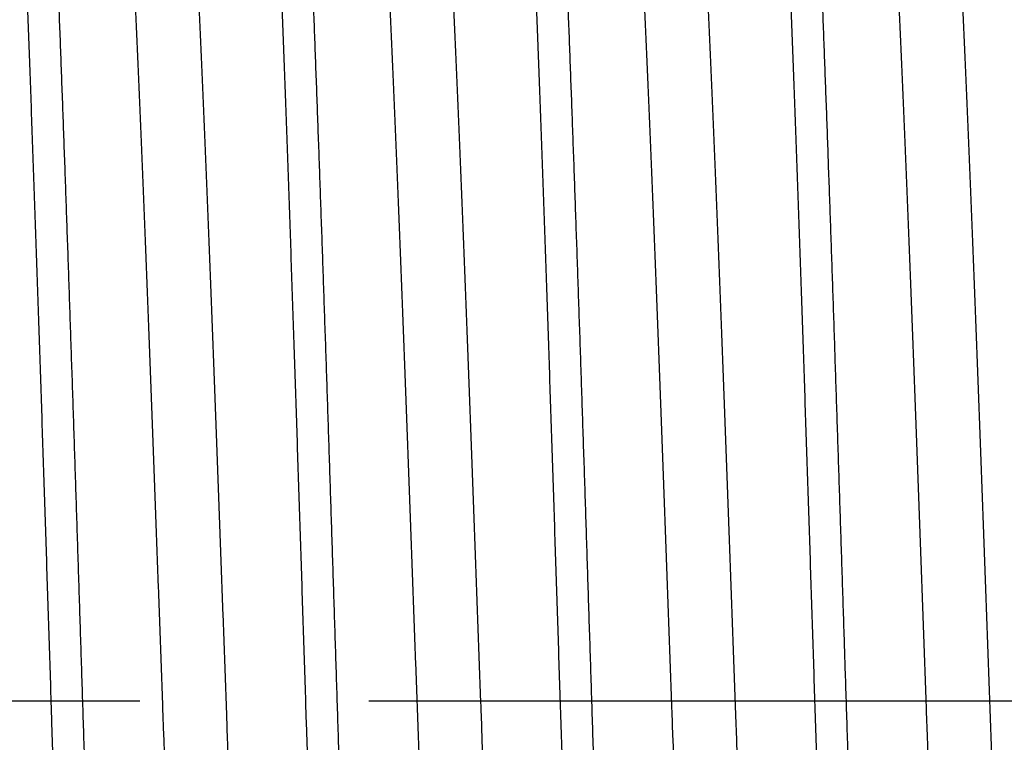
# Model space of a CAD drawing. Extents: x 0.1 to 33.1, y 0.1 to 21.1.
# Drawn here: x 12.3 to 12.8, y 11 to 11.3 of the extents above; entities that cross this region are included whole.
import ezdxf

# ---------------------------------------------------------------- set-up
doc = ezdxf.new("R2010")
doc.units = 0
doc.header["$MEASUREMENT"] = 0
doc.linetypes.add('CENTERLINE', pattern=[1.25, 0.5, -0.0625, 0.125, -0.0625, 0.5])
doc.linetypes.add('PHANTOM', pattern=[1.1875, 0.375, -0.0625, 0.125, -0.0625, 0.125, -0.0625, 0.375])
doc.layers.add('CEN', color=5, linetype='PHANTOM')
doc.layers.add('OBJ', color=7, linetype='CONTINUOUS')

msp = doc.modelspace()

# ---------------------------------------------------------------- linework, layer by layer
at = {"layer": 'CEN', "color": 5, "linetype": 'CENTERLINE'}
msp.add_line((11.67116, 10.99652), (14.15639, 10.99652), dxfattribs=at)
at = {"layer": 'OBJ', "color": 7, "linetype": 'Continuous'}
for points in [[(12.70675, 10.93457, -0.000029), (12.70628, 10.94911, -0.000023), (12.70581, 10.96365, -0.000017), (12.70534, 10.97818, -0.000011), (12.70488, 10.99271, -0.000006), (12.70441, 11.00721, 0), (12.70394, 11.02169, 0.000005), (12.70348, 11.03614, 0.000011), (12.70301, 11.05055, 0.000017), (12.70255, 11.06492, 0.000023), (12.70208, 11.07922, 0.000028), (12.70162, 11.09347, 0.000035), (12.70115, 11.10765, 0.00004), (12.70069, 11.12175, 0.000047), (12.70022, 11.13577, 0.000053), (12.69976, 11.1497, 0.00006), (12.6993, 11.16353, 0.000067), (12.69883, 11.17726, 0.000074), (12.69837, 11.19087, 0.000081), (12.6979, 11.20437, 0.000089), (12.69743, 11.21773, 0.000097), (12.69696, 11.23097, 0.000106), (12.6965, 11.24406, 0.000115), (12.69603, 11.257, 0.000125), (12.69556, 11.26979, 0.000134), (12.69509, 11.28241, 0.000145), (12.69461, 11.29486, 0.000156), (12.69414, 11.30714, 0.000169)], [(12.26202, 10.93272, -0.000033), (12.26154, 10.94756, -0.000025), (12.26106, 10.96244, -0.000017), (12.26058, 10.97733, -0.000006), (12.2601, 10.99217, 0), (12.25963, 11.00696, 0.000004), (12.25915, 11.02171, 0.000009), (12.25868, 11.0364, 0.000015), (12.25821, 11.05104, 0.00002), (12.25774, 11.0656, 0.000026), (12.25727, 11.08009, 0.000031), (12.2568, 11.09451, 0.000039), (12.25633, 11.10886, 0.000043), (12.25586, 11.12307, 0.000044), (12.25539, 11.13709, 0.000057), (12.25492, 11.15122, 0.000081), (12.25444, 11.16554, 0.000063), (12.25398, 11.17893, 0.000012), (12.25357, 11.19097, 0.000109), (12.25304, 11.20613, 0.000222), (12.25223, 11.22904, 0.000114), (12.25116, 11.2588, 0.00006)], [(12.34675, 11.30457, -0.000224), (12.34733, 11.28961, -0.000205), (12.3479, 11.27431, -0.000187), (12.34848, 11.25867, -0.000173), (12.34905, 11.2427, -0.00016), (12.34963, 11.22638, -0.000142), (12.35021, 11.20984, -0.00012), (12.35079, 11.19315, -0.000106), (12.35137, 11.17634, -0.000095), (12.35194, 11.15942, -0.000086), (12.35251, 11.14241, -0.000076), (12.35307, 11.12532, -0.000067), (12.35364, 11.10816, -0.000058), (12.3542, 11.09094, -0.00005), (12.35476, 11.07367, -0.000041), (12.35532, 11.05638, -0.000033), (12.35588, 11.03907, -0.000024), (12.35644, 11.02174, -0.000016), (12.357, 11.00443, -0.000008), (12.35755, 10.98713, 0), (12.35811, 10.96987, 0.000008), (12.35866, 10.95265, 0.000016), (12.35922, 10.93548, 0.000025), (12.35977, 10.91838, 0.000033)], [(12.45795, 11.30465, -0.000222), (12.45852, 11.28969, -0.000204), (12.45909, 11.2744, -0.000186), (12.45967, 11.25876, -0.000171), (12.46025, 11.24279, -0.000158), (12.46083, 11.22648, -0.000141), (12.46141, 11.20994, -0.000119), (12.46199, 11.19326, -0.000106), (12.46256, 11.17645, -0.000095), (12.46313, 11.15954, -0.000086), (12.4637, 11.14253, -0.000076), (12.46427, 11.12544, -0.000067), (12.46483, 11.10828, -0.000058), (12.4654, 11.09107, -0.00005), (12.46596, 11.07381, -0.000041), (12.46652, 11.05651, -0.000033), (12.46708, 11.0392, -0.000024), (12.46764, 11.02188, -0.000017), (12.46819, 11.00457, -0.000008), (12.46875, 10.98727, 0), (12.46931, 10.97001, 0.000008), (12.46986, 10.95279, 0.000016), (12.47041, 10.93562, 0.000025), (12.47097, 10.91853, 0.000033)], [(12.42187, 11.30046, -0.000207), (12.42226, 11.29194, -0.000193), (12.42265, 11.28327, -0.000181), (12.42304, 11.27446, -0.00017), (12.42343, 11.26552, -0.00016), (12.42381, 11.25645, -0.00015), (12.42421, 11.24726, -0.000141), (12.42459, 11.23794, -0.000132), (12.42498, 11.22851, -0.000124), (12.42537, 11.21896, -0.000116), (12.42576, 11.20931, -0.000109), (12.42615, 11.19956, -0.000102), (12.42654, 11.1897, -0.000096), (12.42693, 11.17976, -0.000089), (12.42732, 11.16972, -0.000083), (12.42771, 11.1596, -0.000077), (12.4281, 11.1494, -0.000071), (12.42849, 11.13913, -0.000065), (12.42888, 11.12878, -0.00006), (12.42926, 11.11838, -0.000055), (12.42965, 11.10791, -0.00005), (12.43004, 11.09739, -0.000045), (12.43043, 11.08682, -0.00004), (12.43082, 11.07621, -0.000035), (12.43121, 11.06556, -0.000031), (12.4316, 11.05488, -0.000026), (12.43199, 11.04417, -0.000022), (12.43238, 11.03344, -0.000017), (12.43277, 11.02268, -0.000013), (12.43316, 11.01192, -0.000008), (12.43355, 11.00115, -0.000004), (12.43394, 10.99037, 0), (12.43432, 10.9796, 0.000004), (12.43471, 10.96884, 0.000009), (12.4351, 10.95809, 0.000013), (12.43549, 10.94735, 0.000018), (12.43588, 10.93665, 0.000022)], [(12.72762, 11.30162, -0.000206), (12.728, 11.29312, -0.000194), (12.72839, 11.28447, -0.000182), (12.72878, 11.27569, -0.000171), (12.72917, 11.26677, -0.000161), (12.72956, 11.25772, -0.000152), (12.72995, 11.24854, -0.000143), (12.73034, 11.23924, -0.000135), (12.73073, 11.22983, -0.000126), (12.73112, 11.2203, -0.000118), (12.73151, 11.21066, -0.00011), (12.7319, 11.20091, -0.000103), (12.73229, 11.19107, -0.000096), (12.73268, 11.18114, -0.00009), (12.73306, 11.17111, -0.000083), (12.73345, 11.161, -0.000077), (12.73384, 11.15082, -0.000071), (12.73423, 11.14055, -0.000066), (12.73462, 11.13022, -0.000061), (12.73501, 11.11983, -0.000056), (12.7354, 11.10937, -0.00005), (12.73579, 11.09886, -0.000046), (12.73618, 11.0883, -0.000041), (12.73657, 11.07769, -0.000036), (12.73696, 11.06705, -0.000031), (12.73735, 11.05637, -0.000027), (12.73774, 11.04566, -0.000022), (12.73813, 11.03493, -0.000018), (12.73851, 11.02418, -0.000013), (12.7389, 11.01342, -0.000009), (12.73929, 11.00265, -0.000004), (12.73968, 10.99187, 0), (12.74007, 10.9811, 0.000004), (12.74046, 10.97034, 0.000008), (12.74085, 10.95958, 0.000013), (12.74124, 10.94885, 0.000017), (12.74163, 10.93814, 0.000022)], [(12.53307, 11.30045, -0.000205), (12.53346, 11.29193, -0.000192), (12.53385, 11.28326, -0.000181), (12.53424, 11.27445, -0.00017), (12.53463, 11.26551, -0.000159), (12.53502, 11.25645, -0.00015), (12.53541, 11.24725, -0.000141), (12.53579, 11.23794, -0.000132), (12.53618, 11.2285, -0.000124), (12.53657, 11.21896, -0.000117), (12.53696, 11.20931, -0.00011), (12.53735, 11.19956, -0.000103), (12.53774, 11.1897, -0.000096), (12.53813, 11.17975, -0.000089), (12.53852, 11.16972, -0.000083), (12.53891, 11.1596, -0.000077), (12.5393, 11.1494, -0.000071), (12.53969, 11.13912, -0.000065), (12.54008, 11.12878, -0.00006), (12.54046, 11.11838, -0.000055), (12.54085, 11.10791, -0.00005), (12.54124, 11.0974, -0.000045), (12.54163, 11.08683, -0.00004), (12.54202, 11.07622, -0.000035), (12.54241, 11.06557, -0.000031), (12.5428, 11.05489, -0.000026), (12.54319, 11.04418, -0.000022), (12.54358, 11.03344, -0.000017), (12.54397, 11.02269, -0.000013), (12.54436, 11.01193, -0.000008), (12.54475, 11.00116, -0.000004), (12.54514, 10.99038, 0), (12.54552, 10.97961, 0.000004), (12.54591, 10.96885, 0.000009), (12.5463, 10.9581, 0.000013), (12.54669, 10.94736, 0.000018), (12.54708, 10.93666, 0.000022)], [(12.61641, 11.30165, -0.000206), (12.6168, 11.29314, -0.000194), (12.61719, 11.2845, -0.000182), (12.61758, 11.27571, -0.000171), (12.61797, 11.26679, -0.000161), (12.61836, 11.25774, -0.000151), (12.61875, 11.24857, -0.000142), (12.61914, 11.23927, -0.000134), (12.61953, 11.22986, -0.000126), (12.61992, 11.22033, -0.000118), (12.62031, 11.21069, -0.000111), (12.6207, 11.20095, -0.000104), (12.62109, 11.19111, -0.000096), (12.62147, 11.18117, -0.00009), (12.62186, 11.17115, -0.000083), (12.62225, 11.16104, -0.000078), (12.62264, 11.15085, -0.000071), (12.62303, 11.14059, -0.000066), (12.62342, 11.13026, -0.00006), (12.62381, 11.11986, -0.000056), (12.6242, 11.10941, -0.00005), (12.62459, 11.0989, -0.000046), (12.62498, 11.08834, -0.000041), (12.62537, 11.07773, -0.000036), (12.62575, 11.06709, -0.000031), (12.62614, 11.05641, -0.000027), (12.62653, 11.04571, -0.000022), (12.62692, 11.03497, -0.000018), (12.62731, 11.02423, -0.000013), (12.6277, 11.01346, -0.000009), (12.62809, 11.00269, -0.000005), (12.62848, 10.99192, 0), (12.62887, 10.98115, 0.000004), (12.62926, 10.97038, 0.000008), (12.62965, 10.95963, 0.000013), (12.63004, 10.9489, 0.000017), (12.63043, 10.93819, 0.000022)], [(12.64427, 11.3004, -0.000205), (12.64466, 11.29187, -0.000192), (12.64505, 11.2832, -0.00018), (12.64544, 11.2744, -0.000169), (12.64583, 11.26546, -0.000159), (12.64622, 11.25639, -0.00015), (12.64661, 11.2472, -0.000141), (12.647, 11.23788, -0.000132), (12.64739, 11.22845, -0.000125), (12.64777, 11.21891, -0.000117), (12.64816, 11.20925, -0.00011), (12.64855, 11.1995, -0.000102), (12.64894, 11.18964, -0.000096), (12.64933, 11.1797, -0.000089), (12.64972, 11.16966, -0.000083), (12.65011, 11.15954, -0.000076), (12.6505, 11.14934, -0.000071), (12.65089, 11.13907, -0.000065), (12.65128, 11.12872, -0.00006), (12.65167, 11.11832, -0.000055), (12.65206, 11.10785, -0.00005), (12.65245, 11.09734, -0.000045), (12.65283, 11.08677, -0.00004), (12.65322, 11.07616, -0.000035), (12.65361, 11.06551, -0.000031), (12.654, 11.05483, -0.000026), (12.65439, 11.04412, -0.000022), (12.65478, 11.03339, -0.000017), (12.65517, 11.02263, -0.000013), (12.65556, 11.01187, -0.000008), (12.65595, 11.0011, -0.000004), (12.65634, 10.99032, 0), (12.65673, 10.97955, 0.000005), (12.65712, 10.96879, 0.000009), (12.65751, 10.95804, 0.000013), (12.65789, 10.94731, 0.000018), (12.65828, 10.9366, 0.000022)], [(12.50521, 11.30171, -0.000207), (12.5056, 11.29321, -0.000194), (12.50599, 11.28456, -0.000182), (12.50638, 11.27577, -0.000171), (12.50677, 11.26686, -0.000161), (12.50716, 11.25781, -0.000151), (12.50755, 11.24863, -0.000142), (12.50794, 11.23933, -0.000134), (12.50832, 11.22992, -0.000125), (12.50871, 11.22039, -0.000118), (12.5091, 11.21076, -0.000111), (12.50949, 11.20102, -0.000104), (12.50988, 11.19118, -0.000097), (12.51027, 11.18125, -0.00009), (12.51066, 11.17122, -0.000084), (12.51105, 11.16112, -0.000078), (12.51144, 11.15093, -0.000072), (12.51183, 11.14067, -0.000066), (12.51222, 11.13033, -0.000061), (12.51261, 11.11994, -0.000056), (12.513, 11.10948, -0.00005), (12.51338, 11.09897, -0.000046), (12.51377, 11.08841, -0.00004), (12.51416, 11.07781, -0.000036), (12.51455, 11.06717, -0.000031), (12.51494, 11.05649, -0.000027), (12.51533, 11.04578, -0.000022), (12.51572, 11.03505, -0.000018), (12.51611, 11.02431, -0.000013), (12.5165, 11.01354, -0.000009), (12.51689, 11.00277, -0.000005), (12.51728, 10.992, -0.000001), (12.51767, 10.98123, 0.000004), (12.51806, 10.97046, 0.000008), (12.51844, 10.95971, 0.000013), (12.51883, 10.94898, 0.000017), (12.51922, 10.93826, 0.000022)], [(12.75548, 11.30033, -0.000204), (12.75586, 11.29181, -0.000192), (12.75625, 11.28314, -0.00018), (12.75664, 11.27434, -0.00017), (12.75703, 11.26539, -0.00016), (12.75742, 11.25633, -0.00015), (12.75781, 11.24713, -0.000142), (12.7582, 11.23782, -0.000133), (12.75859, 11.22838, -0.000125), (12.75898, 11.21884, -0.000117), (12.75937, 11.20918, -0.000109), (12.75976, 11.19942, -0.000102), (12.76014, 11.18956, -0.000095), (12.76054, 11.17962, -0.000088), (12.76092, 11.16958, -0.000082), (12.76131, 11.15946, -0.000076), (12.7617, 11.14926, -0.000071), (12.76209, 11.13899, -0.000065), (12.76248, 11.12865, -0.00006), (12.76287, 11.11824, -0.000055), (12.76326, 11.10778, -0.00005), (12.76365, 11.09726, -0.000045), (12.76404, 11.08669, -0.00004), (12.76443, 11.07608, -0.000035), (12.76482, 11.06543, -0.000031), (12.7652, 11.05475, -0.000026), (12.76559, 11.04404, -0.000022), (12.76598, 11.0333, -0.000017), (12.76637, 11.02255, -0.000013), (12.76676, 11.01179, -0.000008), (12.76715, 11.00102, -0.000004), (12.76754, 10.99024, 0.000001), (12.76793, 10.97947, 0.000005), (12.76832, 10.96871, 0.000009), (12.76871, 10.95796, 0.000013), (12.7691, 10.94723, 0.000018), (12.76949, 10.93652, 0.000022)], [(12.29371, 11.0244, -0.000013), (12.2941, 11.01364, -0.000009), (12.29448, 11.00287, -0.000005), (12.29487, 10.9921, -0.000001), (12.29526, 10.98132, 0.000004), (12.29565, 10.97056, 0.000008), (12.29604, 10.95981, 0.000013), (12.29643, 10.94907, 0.000017), (12.29682, 10.93836, 0.000022)], [(12.39401, 11.30177, -0.000208), (12.3944, 11.29327, -0.000196), (12.39479, 11.28463, -0.000183), (12.39518, 11.27584, -0.000172), (12.39556, 11.26692, -0.000161), (12.39596, 11.25787, -0.000151), (12.39634, 11.2487, -0.000142), (12.39673, 11.2394, -0.000133), (12.39712, 11.22999, -0.000125), (12.39751, 11.22046, -0.000118), (12.3979, 11.21082, -0.00011), (12.39829, 11.20109, -0.000103), (12.39868, 11.19125, -0.000097), (12.39907, 11.18132, -0.000091), (12.39946, 11.1713, -0.000084), (12.39985, 11.16119, -0.000078), (12.40024, 11.151, -0.000072), (12.40062, 11.14074, -0.000066), (12.40101, 11.13041, -0.000061), (12.4014, 11.12001, -0.000056), (12.40179, 11.10956, -0.00005), (12.40218, 11.09905, -0.000046), (12.40257, 11.08849, -0.00004), (12.40296, 11.07788, -0.000036), (12.40335, 11.06724, -0.000031), (12.40374, 11.05656, -0.000027), (12.40413, 11.04586, -0.000022), (12.40452, 11.03513, -0.000018), (12.40491, 11.02438, -0.000013), (12.4053, 11.01361, -0.000009), (12.40569, 11.00284, -0.000005), (12.40607, 10.99207, -0.000001), (12.40646, 10.9813, 0.000004), (12.40685, 10.97053, 0.000008), (12.40724, 10.95978, 0.000013), (12.40763, 10.94905, 0.000017), (12.40802, 10.93834, 0.000022)], [(12.31987, 11.06957, -0.000035), (12.32028, 11.05808, -0.00003), (12.3207, 11.04655, -0.000024), (12.32112, 11.035, -0.000019), (12.32154, 11.02342, -0.000014), (12.32196, 11.01182, -0.000009), (12.32238, 11.00022, -0.000004), (12.3228, 10.98862, 0.000001), (12.32322, 10.97702, 0.000006), (12.32364, 10.96543, 0.000011), (12.32406, 10.95386, 0.000016), (12.32448, 10.94231, 0.000021), (12.32489, 10.93079, 0.000026)], [(12.59555, 10.93517, -0.000024), (12.59507, 10.94994, -0.000019), (12.5946, 10.96471, -0.000014), (12.59412, 10.97948, -0.000007), (12.59365, 10.99424, -0.000002), (12.59318, 11.00898, 0.000004), (12.5927, 11.0237, 0.000009), (12.59223, 11.03839, 0.000016), (12.59176, 11.05303, 0.000021), (12.59128, 11.06763, 0.000027), (12.59081, 11.08217, 0.000033), (12.59034, 11.09664, 0.00004), (12.58987, 11.11105, 0.000046), (12.58939, 11.12538, 0.000053), (12.58892, 11.13961, 0.000059), (12.58845, 11.15376, 0.000066), (12.58797, 11.1678, 0.000073), (12.5875, 11.18174, 0.000081), (12.58702, 11.19555, 0.000088), (12.58655, 11.20925, 0.000097), (12.58607, 11.2228, 0.000105), (12.58559, 11.23622, 0.000114), (12.58511, 11.24949, 0.000124), (12.58463, 11.26261, 0.000135), (12.58415, 11.27557, 0.000144), (12.58367, 11.28834, 0.000152), (12.58319, 11.30087, 0.000162)], [(12.56916, 11.30405, -0.000216), (12.56973, 11.2891, -0.000197), (12.57031, 11.27381, -0.000179), (12.57089, 11.25819, -0.000164), (12.57146, 11.24224, -0.000149), (12.57204, 11.22596, -0.000135), (12.57263, 11.20945, -0.00012), (12.5732, 11.1928, -0.000109), (12.57378, 11.17603, -0.000098), (12.57435, 11.15916, -0.000088), (12.57492, 11.14218, -0.000078), (12.57549, 11.12513, -0.00007), (12.57606, 11.108, -0.00006), (12.57662, 11.09082, -0.000052), (12.57718, 11.07359, -0.000043), (12.57774, 11.05633, -0.000035), (12.5783, 11.03905, -0.000026), (12.57886, 11.02176, -0.000019), (12.57941, 11.00447, -0.00001), (12.57997, 10.9872, -0.000002), (12.58052, 10.96997, 0.000006), (12.58108, 10.95277, 0.000014), (12.58163, 10.93563, 0.000023), (12.58219, 10.91855, 0.000031)], [(12.4843, 10.93647, -0.000027), (12.48383, 10.95101, -0.000021), (12.48336, 10.96556, -0.000015), (12.48289, 10.98012, -0.000009), (12.48242, 10.99468, -0.000004), (12.48196, 11.00923, 0.000002), (12.48149, 11.02377, 0.000008), (12.48102, 11.03828, 0.000014), (12.48056, 11.05277, 0.00002), (12.48009, 11.06721, 0.000026), (12.47962, 11.08162, 0.000032), (12.47915, 11.09597, 0.000038), (12.47868, 11.11026, 0.000044), (12.47822, 11.12448, 0.000051), (12.47775, 11.13863, 0.000058), (12.47728, 11.1527, 0.000065), (12.4768, 11.16667, 0.000072), (12.47633, 11.18055, 0.000079), (12.47586, 11.19432, 0.000087), (12.47538, 11.20798, 0.000095), (12.47491, 11.22152, 0.000103), (12.47443, 11.23493, 0.000112), (12.47395, 11.24821, 0.000121), (12.47347, 11.26134, 0.000132), (12.47299, 11.27434, 0.000141), (12.47251, 11.28715, 0.000152), (12.47203, 11.29973, 0.000163), (12.47155, 11.31207, 0.000175)], [(12.37311, 10.93631, -0.000025), (12.37264, 10.95084, -0.000019), (12.37217, 10.9654, -0.000014), (12.3717, 10.97996, -0.000008), (12.37123, 10.99452, -0.000003), (12.37077, 11.00908, 0.000003), (12.3703, 11.02362, 0.000009), (12.36983, 11.03814, 0.000014), (12.36936, 11.05262, 0.00002), (12.36889, 11.06708, 0.000026), (12.36842, 11.08148, 0.000031), (12.36796, 11.09583, 0.000038), (12.36749, 11.11013, 0.000043), (12.36702, 11.12436, 0.00005), (12.36655, 11.13851, 0.000056), (12.36607, 11.15258, 0.000063), (12.3656, 11.16655, 0.00007), (12.36513, 11.18044, 0.000077), (12.36466, 11.19421, 0.000084), (12.36418, 11.20787, 0.000092), (12.36371, 11.22142, 0.0001), (12.36323, 11.23483, 0.000109), (12.36275, 11.24811, 0.000117), (12.36227, 11.26125, 0.000126), (12.36179, 11.27424, 0.000136), (12.36131, 11.28706, 0.000151), (12.36083, 11.29964, 0.000165), (12.36035, 11.31198, 0.000179)], [(12.68034, 11.30438, -0.000214), (12.68092, 11.28946, -0.000195), (12.68149, 11.27419, -0.000177), (12.68207, 11.25859, -0.000162), (12.68265, 11.24267, -0.000147), (12.68323, 11.22641, -0.000133), (12.68381, 11.20993, -0.000121), (12.68439, 11.1933, -0.000112), (12.68497, 11.17654, -0.0001), (12.68554, 11.15968, -0.000091), (12.68611, 11.14272, -0.000081), (12.68668, 11.12568, -0.000072), (12.68725, 11.10856, -0.000062), (12.68781, 11.09139, -0.000054), (12.68838, 11.07417, -0.000045), (12.68894, 11.05692, -0.000037), (12.6895, 11.03964, -0.000028), (12.69005, 11.02236, -0.000021), (12.69061, 11.00508, -0.000012), (12.69117, 10.98782, -0.000004), (12.69172, 10.97058, 0.000004), (12.69228, 10.95339, 0.000012), (12.69283, 10.93625, 0.000021), (12.69338, 10.91917, 0.000029)], [(12.79958, 11.07406, -0.000045), (12.80014, 11.05681, -0.000037), (12.8007, 11.03953, -0.000028), (12.80126, 11.02225, -0.000021), (12.80182, 11.00497, -0.000012), (12.80237, 10.9877, -0.000004), (12.80293, 10.97047, 0.000004), (12.80348, 10.95327, 0.000012), (12.80404, 10.93613, 0.000021), (12.80459, 10.91906, 0.000029), (12.80514, 10.90206, 0.000038), (12.80569, 10.88516, 0.000046)]]:
    msp.add_lwpolyline(points, format="xyb", dxfattribs=at)

doc.saveas('drawing.dxf')
